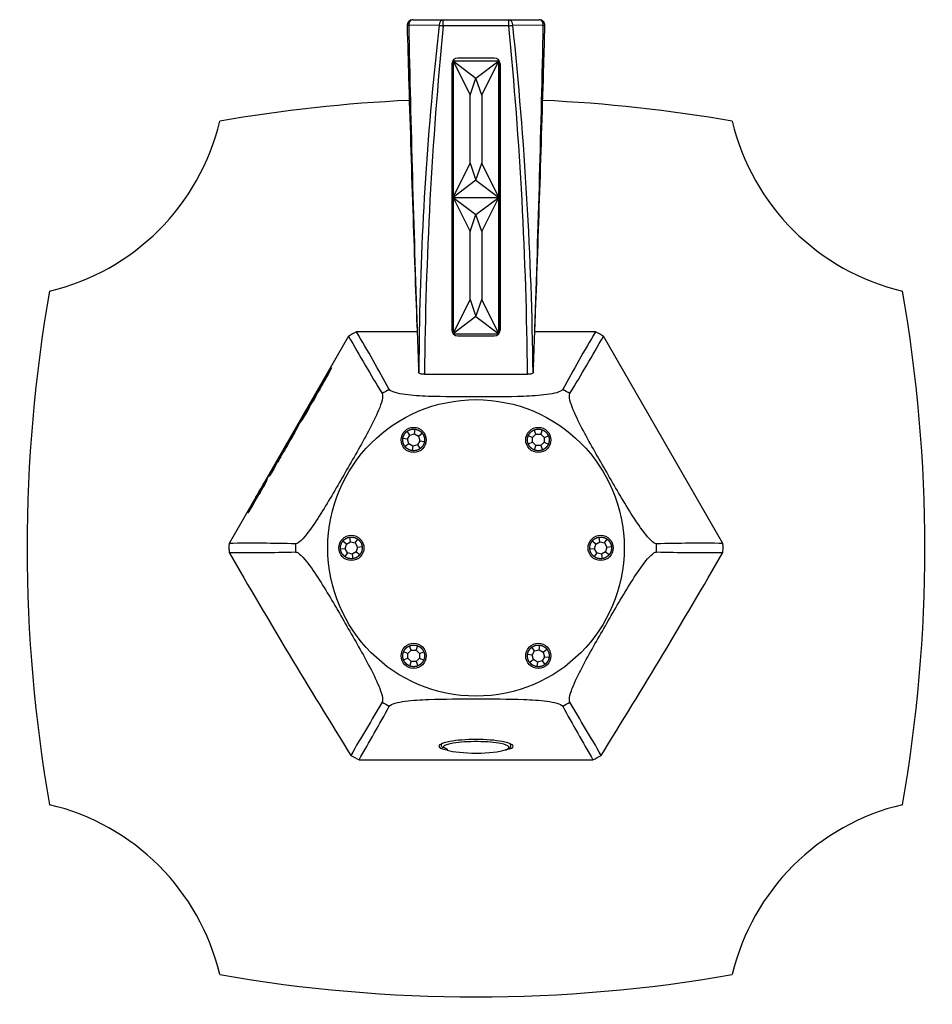
# Model space of a CAD drawing. Units: inches. Extents: x -226 to -31, y 44 to 246.
# Drawn here: x -226 to -146, y 160 to 246 of the extents above; entities that cross this region are included whole.
import ezdxf

# ---------------------------------------------------------------- set-up
doc = ezdxf.new("R2010")
doc.units = ezdxf.units.IN
for name, color, linetype in [('106183', 7, 'Continuous'), ('162006', 7, 'Continuous'), ('166009', 7, 'Continuous'), ('335001', 7, 'Continuous'), ('705002', 7, 'Continuous'), ('835001', 7, 'Continuous'), ('Default', 7, 'Continuous')]:
    doc.layers.add(name, color=color, linetype=linetype)

# ---------------------------------------------------------------- blocks, each defined once
blk = doc.blocks.new('SE4')
at = {"layer": '106183', "color": 7, "linetype": 'Continuous', "ltscale": 25.4}
for centre, radius, start, end in [((-185.658, 108.814), 130, 92.57079, 99.92578), ((-185.658, 108.814), 130, 80.07422, 87.42942), ((-227.525, 241.489), 20, 283.21234, 346.64209), ((-143.79, 241.489), 20, 193.35791, 256.78766), ((-94.908, 199.564), 130, 170.05372, 189.94628), ((-276.408, 199.564), 130, 350.05372, 9.94628), ((-227.525, 157.64), 20, 13.35791, 76.78766), ((-143.79, 157.64), 20, 103.21234, 166.64209), ((-185.658, 290.314), 130, 260.07422, 279.92578)]:
    blk.add_arc(centre, radius, start, end, dxfattribs=at)
at = {"layer": '162006', "color": 7, "linetype": 'Continuous', "ltscale": 25.4}
for p, q in [((-196.797, 218.071), (-207.254, 199.958)), ((-190.792, 218.464), (-196.115, 218.464)), ((-175.201, 218.464), (-180.523, 218.464)), ((-164.061, 199.958), (-174.518, 218.071)), ((-198.296, 215.323), (-198.283, 215.345)), ((-198.779, 214.492), (-198.775, 214.5)), ((-198.775, 214.5), (-198.709, 214.632)), ((-198.709, 214.632), (-198.564, 214.884)), ((-199.015, 214.013), (-199.02, 214.005)), ((-199.996, 212.403), (-199.871, 212.619)), ((-199.871, 212.619), (-199.713, 212.927)), ((-199.871, 212.619), (-199.856, 212.61)), ((-199.458, 213.332), (-199.756, 212.815)), ((-199.743, 212.842), (-199.445, 213.358)), ((-199.579, 213.16), (-199.743, 212.842)), ((-199.743, 212.842), (-199.741, 212.841)), ((-199.713, 212.927), (-199.579, 213.16)), ((-199.713, 212.927), (-199.702, 212.921)), ((-199.447, 213.223), (-199.478, 213.241)), ((-199.445, 213.358), (-199.458, 213.332)), ((-193.854, 213.056), (-193.858, 213.049)), ((-193.236, 213.408), (-193.244, 213.408)), ((-178.071, 213.408), (-178.079, 213.408)), ((-177.458, 213.049), (-177.462, 213.056)), ((-200.111, 212.142), (-199.888, 212.588)), ((-200.089, 212.13), (-200.111, 212.142)), ((-200.085, 212.134), (-200.082, 212.133)), ((-199.888, 212.588), (-200.008, 212.38)), ((-200.008, 212.38), (-199.996, 212.403)), ((-199.996, 212.403), (-199.994, 212.403)), ((-200.749, 211.07), (-200.732, 211.098)), ((-200.678, 211.093), (-200.673, 211.1)), ((-200.618, 211.305), (-200.591, 211.289)), ((-200.595, 211.271), (-200.598, 211.273)), ((-201.158, 210.354), (-201.162, 210.347)), ((-201.708, 209.524), (-201.55, 209.797)), ((-202.221, 208.635), (-202.064, 208.908)), ((-201.877, 209.022), (-201.904, 209.038)), ((-202.443, 208.091), (-202.419, 208.077)), ((-202.407, 208.109), (-202.403, 208.107)), ((-202.92, 207.22), (-202.917, 207.217)), ((-203.749, 205.993), (-203.748, 205.993)), ((-204.27, 205.004), (-204.27, 205.004)), ((-204.02, 205.514), (-203.976, 205.488)), ((-204.873, 203.986), (-204.849, 204.028)), ((-204.849, 204.028), (-204.838, 204.021)), ((-204.624, 204.285), (-204.623, 204.284)), ((-204.411, 204.757), (-204.412, 204.758)), ((-205.481, 202.899), (-205.465, 202.89)), ((-201.436, 199.924), (-201.44, 199.916)), ((-169.875, 199.916), (-169.879, 199.924)), ((-201.44, 199.212), (-201.436, 199.205)), ((-169.879, 199.205), (-169.875, 199.212)), ((-164.062, 199.17), (-164.058, 199.564)), ((-193.858, 186.079), (-193.854, 186.072)), ((-177.462, 186.072), (-177.458, 186.079)), ((-193.244, 185.72), (-193.236, 185.72)), ((-178.079, 185.72), (-178.071, 185.72)), ((-195.882, 181.036), (-175.433, 181.036))]:
    blk.add_line(p, q, dxfattribs=at)
for centre, radius in [((-185.658, 199.564), 12.959), ((-191.108, 209.004), 1.1), ((-180.208, 209.004), 1.1), ((-196.558, 199.564), 1.1), ((-174.758, 199.564), 1.1), ((-191.108, 190.125), 1.1), ((-180.208, 190.125), 1.1)]:
    blk.add_circle(centre, radius, dxfattribs=at)
for centre, radius, start, end in [((-185.658, 199.564), 21.6, 118.95502, 121.04498), ((-78.222, 284.304), 135.819, 209.18677, 211.63965), ((-312.762, 148.892), 135.819, 28.36035, 30.81323), ((-58.554, 148.892), 135.819, 149.18677, 151.63965), ((-293.093, 284.304), 135.819, 328.36035, 330.81323), ((-185.658, 199.564), 21.6, 58.95502, 61.04498), ((-205.013, 218.088), 7.268, 325.34034, 337.82693), ((-192.606, 211.505), 6.853, 146.1442, 157.72265), ((-187.331, 207.273), 13.534, 147.7648, 153.83292), ((-203.243, 214.493), 3.959, 320.76911, 340.59266), ((-215.561, 221.259), 17.97, 329.66625, 333.50331), ((-185.658, 199.564), 15.782, 118.69634, 121.30366), ((-185.658, 199.564), 15.782, 58.69634, 61.30366), ((-205.77, 214.259), 6.037, 321.75757, 338.86852), ((-225.451, 225.15), 28.484, 330.44411, 332.8271), ((-209.596, 215.679), 9.978, 327.74586, 332.66955), ((-199.934, 210.145), 1.142, 151.35619, 154.6766), ((-159.18, 186.767), 48.234, 151.84765, 153.5584), ((-159.701, 185.882), 48.226, 151.84777, 153.56852), ((-213.76, 212.221), 11.858, 329.4354, 333.61186), ((-141.695, 170.365), 71.555, 150.13797, 150.63731), ((-161.046, 181.439), 49.258, 150.10115, 150.74193), ((-225.739, 215.303), 23.815, 327.7269, 335.48744), ((-185.658, 199.564), 21.6, 178.95502, 180), ((-205.326, 64.153), 135.819, 88.36035, 90.81323), ((-185.658, 199.564), 15.782, 178.69634, 181.30366), ((-185.658, 199.564), 15.782, 358.69634, 1.30366), ((-165.989, 64.153), 135.819, 89.18677, 91.63965), ((-185.658, 199.564), 21.6, 0, 1.04498), ((-186.756, 199.579), 20.501, 180.04078, 181.14317), ((-205.352, 336.936), 137.779, 269.2093, 271.62708), ((341.02, 516.344), 633.406, 210.049253, 211.921177), ((-712.335, 516.344), 633.406, 328.078823, 329.950747), ((-165.963, 336.936), 137.779, 268.37292, 270.7907), ((6.268, 64.547), 234.131, 148.7315, 150.05161), ((-185.658, 199.564), 15.782, 238.69634, 241.30366), ((-185.658, 199.564), 15.782, 298.69634, 301.30366), ((-377.584, 64.547), 234.131, 29.94839, 31.2685), ((-400.558, 299.393), 236.433, 329.96065, 331.26351), ((29.242, 299.393), 236.433, 208.73649, 210.03935), ((-185.876, 200.142), 21.568, 240.1833, 242.35888), ((-185.439, 200.142), 21.568, 297.64112, 299.8167)]:
    blk.add_arc(centre, radius, start, end, dxfattribs=at)
for points, knots in [([(-199.406, 213.322), (-199.403, 213.32), (-199.384, 213.342), (-199.299, 213.485), (-199.256, 213.563), (-199.149, 213.761), (-199.093, 213.869), (-198.986, 214.076), (-198.937, 214.171), (-198.871, 214.309), (-198.844, 214.368), (-198.85, 214.371)], [0, 0, 0, 0, 0.0625, 0.0625, 0.125, 0.125, 0.25, 0.25, 0.375, 0.375, 0.4937333, 0.4937333, 0.4937333, 0.4937333]), ([(-199.02, 214.005), (-199.064, 213.918), (-199.117, 213.817), (-199.228, 213.608), (-199.292, 213.488), (-199.405, 213.293), (-199.445, 213.225), (-199.504, 213.132), (-199.523, 213.106), (-199.536, 213.094), (-199.538, 213.093), (-199.539, 213.093)], [0, 0, 0, 0, 0.25, 0.25, 0.5, 0.5, 0.625, 0.625, 0.75, 0.75, 0.793877, 0.793877, 0.793877, 0.793877]), ([(-193.858, 213.049), (-193.796, 212.946), (-193.811, 212.731), (-193.939, 212.211), (-194.046, 211.916), (-194.419, 211.015), (-194.734, 210.392), (-195.707, 208.557), (-196.405, 207.357), (-197.793, 204.952), (-198.488, 203.741), (-199.588, 201.986), (-199.967, 201.409), (-200.558, 200.642), (-200.759, 200.404), (-201.137, 200.043), (-201.317, 199.921), (-201.436, 199.924)], [0, 0, 0, 0, 0.0625, 0.0625, 0.125, 0.125, 0.25, 0.25, 0.5, 0.5, 0.75, 0.75, 0.875, 0.875, 0.9375, 0.9375, 1, 1, 1, 1]), ([(-199.756, 212.815), (-199.82, 212.689), (-199.882, 212.564), (-199.945, 212.436), (-199.977, 212.371), (-200.011, 212.303), (-200.04, 212.243), (-200.049, 212.223), (-200.058, 212.204), (-200.066, 212.187), (-200.074, 212.169), (-200.08, 212.154), (-200.084, 212.144), (-200.085, 212.139), (-200.086, 212.135), (-200.085, 212.134), (-200.085, 212.134), (-200.083, 212.135), (-200.08, 212.139), (-200.078, 212.142), (-200.075, 212.146), (-200.071, 212.152), (-200.067, 212.158), (-200.062, 212.165), (-200.057, 212.174), (-200.055, 212.177), (-200.053, 212.18), (-200.051, 212.183)], [0, 0, 0, 0, 0.476839, 0.476839, 0.476839, 0.714723, 0.714723, 0.714723, 0.79513, 0.79513, 0.79513, 0.877202, 0.877202, 0.877202, 0.918918, 0.918918, 0.918918, 0.949876, 0.949876, 0.949876, 0.97116, 0.97116, 0.97116, 0.99265, 0.99265, 0.99265, 1, 1, 1, 1]), ([(-178.079, 213.408), (-178.138, 213.303), (-178.332, 213.209), (-178.846, 213.06), (-179.155, 213.005), (-180.122, 212.877), (-180.819, 212.838), (-182.894, 212.763), (-184.283, 212.768), (-187.06, 212.768), (-188.456, 212.764), (-190.525, 212.839), (-191.215, 212.879), (-192.175, 213.007), (-192.481, 213.063), (-192.983, 213.209), (-193.178, 213.304), (-193.236, 213.408)], [0, 0, 0, 0, 0.0625, 0.0625, 0.125, 0.125, 0.25, 0.25, 0.5, 0.5, 0.75, 0.75, 0.875, 0.875, 0.9375, 0.9375, 1, 1, 1, 1]), ([(-169.879, 199.924), (-169.999, 199.921), (-170.179, 200.042), (-170.565, 200.413), (-170.766, 200.653), (-171.361, 201.426), (-171.743, 202.011), (-172.845, 203.77), (-173.536, 204.976), (-174.925, 207.381), (-175.626, 208.587), (-176.595, 210.417), (-176.906, 211.034), (-177.274, 211.93), (-177.38, 212.223), (-177.504, 212.731), (-177.519, 212.947), (-177.458, 213.049)], [0, 0, 0, 0, 0.0625, 0.0625, 0.125, 0.125, 0.25, 0.25, 0.5, 0.5, 0.75, 0.75, 0.875, 0.875, 0.9375, 0.9375, 1, 1, 1, 1]), ([(-200.722, 211.122), (-200.722, 211.123), (-200.722, 211.124), (-200.721, 211.125), (-200.719, 211.131), (-200.714, 211.144), (-200.705, 211.162), (-200.696, 211.18), (-200.684, 211.204), (-200.669, 211.232), (-200.649, 211.269), (-200.625, 211.313), (-200.599, 211.359), (-200.573, 211.405), (-200.545, 211.455), (-200.516, 211.505), (-200.474, 211.579), (-200.429, 211.656), (-200.387, 211.727), (-200.37, 211.756), (-200.353, 211.784), (-200.338, 211.809), (-200.323, 211.835), (-200.308, 211.857), (-200.297, 211.875), (-200.287, 211.891), (-200.279, 211.903), (-200.274, 211.909)], [0.5616226, 0.5616226, 0.5616226, 0.5616226, 0.5659926, 0.5659926, 0.5659926, 0.5995665, 0.5995665, 0.5995665, 0.6332353, 0.6332353, 0.6332353, 0.6788646, 0.6788646, 0.6788646, 0.7246338, 0.7246338, 0.7246338, 0.7932096, 0.7932096, 0.7932096, 0.8208345, 0.8208345, 0.8208345, 0.8487344, 0.8487344, 0.8487344, 0.8748945, 0.8748945, 0.8748945, 0.8748945]), ([(-200.268, 211.914), (-200.268, 211.914), (-200.268, 211.914), (-200.268, 211.913), (-200.268, 211.912), (-200.27, 211.907), (-200.273, 211.899), (-200.277, 211.891), (-200.283, 211.88), (-200.29, 211.866), (-200.299, 211.849), (-200.311, 211.827), (-200.323, 211.806), (-200.339, 211.777), (-200.357, 211.744), (-200.375, 211.712), (-200.385, 211.695), (-200.394, 211.679), (-200.404, 211.662)], [0.8919397, 0.8919397, 0.8919397, 0.8919397, 0.8969936, 0.8969936, 0.8969936, 0.9147088, 0.9147088, 0.9147088, 0.9325928, 0.9325928, 0.9325928, 0.9548992, 0.9548992, 0.9548992, 0.9848566, 0.9848566, 0.9848566, 1, 1, 1, 1]), ([(-201.904, 209.038), (-201.852, 209.146), (-201.773, 209.3), (-201.575, 209.666), (-201.451, 209.889), (-201.253, 210.227), (-201.195, 210.321), (-201.161, 210.366), (-201.161, 210.361), (-201.139, 210.389), (-201.117, 210.423), (-201.038, 210.55), (-200.962, 210.681), (-200.838, 210.902), (-200.788, 210.996), (-200.749, 211.07)], [0, 0, 0, 0, 0.25, 0.25, 0.5, 0.5, 0.625, 0.625, 0.6875, 0.6875, 0.75, 0.75, 0.875, 0.875, 1, 1, 1, 1]), ([(-200.972, 210.616), (-200.971, 210.615), (-200.971, 210.615), (-200.971, 210.616), (-200.968, 210.617), (-200.963, 210.622), (-200.954, 210.634), (-200.947, 210.643), (-200.938, 210.657), (-200.926, 210.675), (-200.912, 210.696), (-200.895, 210.723), (-200.878, 210.752), (-200.86, 210.782), (-200.84, 210.814), (-200.82, 210.848), (-200.797, 210.887), (-200.773, 210.928), (-200.75, 210.968), (-200.731, 211.002), (-200.712, 211.035), (-200.695, 211.066), (-200.678, 211.097), (-200.663, 211.126), (-200.65, 211.15), (-200.635, 211.18), (-200.623, 211.205), (-200.614, 211.224), (-200.605, 211.243), (-200.6, 211.256), (-200.598, 211.264), (-200.597, 211.269), (-200.597, 211.272), (-200.598, 211.273)], [0.0272868, 0.0272868, 0.0272868, 0.0272868, 0.03209, 0.03209, 0.03209, 0.0616832, 0.0616832, 0.0616832, 0.0860757, 0.0860757, 0.0860757, 0.1161788, 0.1161788, 0.1161788, 0.1475457, 0.1475457, 0.1475457, 0.1839794, 0.1839794, 0.1839794, 0.2142526, 0.2142526, 0.2142526, 0.2447779, 0.2447779, 0.2447779, 0.2824007, 0.2824007, 0.2824007, 0.3208474, 0.3208474, 0.3208474, 0.3463905, 0.3463905, 0.3463905, 0.3463905]), ([(-200.481, 211.48), (-200.48, 211.479), (-200.48, 211.475), (-200.483, 211.465), (-200.487, 211.454), (-200.496, 211.436), (-200.507, 211.412), (-200.522, 211.381), (-200.543, 211.341), (-200.566, 211.298), (-200.59, 211.253), (-200.617, 211.203), (-200.646, 211.149), (-200.657, 211.131), (-200.667, 211.112), (-200.678, 211.093)], [0.7234532, 0.7234532, 0.7234532, 0.7234532, 0.7715505, 0.7715505, 0.7715505, 0.8274042, 0.8274042, 0.8274042, 0.8986193, 0.8986193, 0.8986193, 0.9739421, 0.9739421, 0.9739421, 1, 1, 1, 1]), ([(-200.379, 211.727), (-200.381, 211.725), (-200.385, 211.72), (-200.391, 211.711), (-200.397, 211.702), (-200.405, 211.69), (-200.415, 211.674), (-200.422, 211.663), (-200.43, 211.649), (-200.439, 211.634), (-200.451, 211.614), (-200.463, 211.593), (-200.476, 211.571), (-200.497, 211.536), (-200.518, 211.498), (-200.538, 211.464), (-200.55, 211.443), (-200.561, 211.422), (-200.571, 211.404), (-200.581, 211.386), (-200.589, 211.37), (-200.596, 211.356), (-200.604, 211.342), (-200.609, 211.331), (-200.613, 211.323), (-200.618, 211.312), (-200.619, 211.306), (-200.619, 211.305), (-200.617, 211.303), (-200.611, 211.309), (-200.6, 211.325), (-200.578, 211.355), (-200.55, 211.396), (-200.525, 211.43), (-200.505, 211.457), (-200.49, 211.478), (-200.484, 211.48)], [0.117493, 0.117493, 0.117493, 0.117493, 0.1468835, 0.1468835, 0.1468835, 0.1763763, 0.1763763, 0.1763763, 0.1981878, 0.1981878, 0.1981878, 0.2272931, 0.2272931, 0.2272931, 0.2758155, 0.2758155, 0.2758155, 0.3049626, 0.3049626, 0.3049626, 0.334125, 0.334125, 0.334125, 0.364514, 0.364514, 0.364514, 0.406523, 0.406523, 0.406523, 0.4763225, 0.4763225, 0.4763225, 0.6034322, 0.6034322, 0.6034322, 0.7057799, 0.7057799, 0.7057799, 0.7057799]), ([(-200.404, 211.662), (-200.39, 211.691), (-200.379, 211.714), (-200.377, 211.723), (-200.376, 211.726), (-200.376, 211.728), (-200.377, 211.728)], [0, 0, 0, 0, 0.0805222, 0.0805222, 0.0805222, 0.1051037, 0.1051037, 0.1051037, 0.1051037]), ([(-201.162, 210.347), (-201.21, 210.231), (-201.347, 209.962), (-201.621, 209.456), (-201.742, 209.239), (-201.91, 208.966), (-201.942, 208.925), (-201.947, 208.93)], [0, 0, 0, 0, 0.5, 0.5, 0.75, 0.75, 0.9156223, 0.9156223, 0.9156223, 0.9156223]), ([(-201.827, 209.127), (-201.823, 209.125), (-201.812, 209.135), (-201.733, 209.263), (-201.685, 209.349), (-201.566, 209.564), (-201.506, 209.68), (-201.355, 209.977), (-201.274, 210.144), (-201.278, 210.164), (-201.278, 210.164), (-201.279, 210.164)], [0, 0, 0, 0, 0.0625, 0.0625, 0.125, 0.125, 0.25, 0.25, 0.5, 0.5, 0.5089918, 0.5089918, 0.5089918, 0.5089918]), ([(-201.55, 209.797), (-201.768, 209.394), (-201.98, 208.986), (-202.236, 208.474), (-202.287, 208.37), (-202.357, 208.225), (-202.38, 208.177), (-202.403, 208.124), (-202.41, 208.108), (-202.403, 208.11), (-202.38, 208.144), (-202.3, 208.282), (-202.255, 208.367), (-202.172, 208.522), (-202.135, 208.592), (-202.029, 208.795), (-201.964, 208.92), (-201.904, 209.038)], [0, 0, 0, 0, 0.5, 0.5, 0.625, 0.625, 0.6875, 0.6875, 0.71875, 0.71875, 0.75, 0.75, 0.8125, 0.8125, 0.875, 0.875, 1, 1, 1, 1]), ([(-202.064, 208.908), (-202.289, 208.491), (-202.508, 208.068), (-202.772, 207.539), (-202.826, 207.431), (-202.894, 207.287), (-202.919, 207.235), (-202.922, 207.215), (-202.91, 207.228), (-202.856, 207.32), (-202.828, 207.369), (-202.706, 207.591), (-202.632, 207.733), (-202.492, 208.003), (-202.428, 208.128), (-202.368, 208.245)], [0, 0, 0, 0, 0.5, 0.5, 0.625, 0.625, 0.6875, 0.6875, 0.71875, 0.71875, 0.75, 0.75, 0.875, 0.875, 1, 1, 1, 1]), ([(-201.935, 208.97), (-201.984, 208.874), (-202.037, 208.773), (-202.151, 208.555), (-202.212, 208.438), (-202.327, 208.232), (-202.37, 208.156), (-202.452, 208.018), (-202.485, 207.968), (-202.494, 207.961), (-202.495, 207.961), (-202.496, 207.961)], [0, 0, 0, 0, 0.25, 0.25, 0.5, 0.5, 0.625, 0.625, 0.75, 0.75, 0.7694705, 0.7694705, 0.7694705, 0.7694705]), ([(-202.443, 208.091), (-202.494, 207.992), (-202.548, 207.888), (-202.666, 207.663), (-202.729, 207.542), (-202.849, 207.326), (-202.895, 207.247), (-202.978, 207.109), (-203.005, 207.071), (-203.009, 207.072), (-203.009, 207.072), (-203.009, 207.072)], [0, 0, 0, 0, 0.25, 0.25, 0.5, 0.5, 0.625, 0.625, 0.75, 0.75, 0.7529765, 0.7529765, 0.7529765, 0.7529765]), ([(-203.733, 205.841), (-203.727, 205.871), (-203.676, 205.976), (-203.551, 206.219), (-203.468, 206.375), (-203.32, 206.644), (-203.267, 206.74), (-203.151, 206.943), (-203.075, 207.074), (-203.039, 207.128), (-203.036, 207.132), (-203.034, 207.134)], [0.3828633, 0.3828633, 0.3828633, 0.3828633, 0.5, 0.5, 0.625, 0.625, 0.6875, 0.6875, 0.75, 0.75, 0.7599161, 0.7599161, 0.7599161, 0.7599161]), ([(-202.947, 207.223), (-203.02, 207.08), (-203.101, 206.927), (-203.284, 206.586), (-203.389, 206.393), (-203.565, 206.087), (-203.631, 205.976), (-203.713, 205.848), (-203.729, 205.831), (-203.732, 205.833)], [0, 0, 0, 0, 0.125, 0.125, 0.25, 0.25, 0.3125, 0.3125, 0.3657507, 0.3657507, 0.3657507, 0.3657507]), ([(-203.601, 206.06), (-203.598, 206.061), (-203.592, 206.067), (-203.57, 206.095), (-203.555, 206.116), (-203.51, 206.189), (-203.483, 206.236), (-203.406, 206.37), (-203.359, 206.456), (-203.14, 206.855), (-202.999, 207.126), (-202.885, 207.348)], [0.186815, 0.186815, 0.186815, 0.186815, 0.25, 0.25, 0.3125, 0.3125, 0.375, 0.375, 0.5, 0.5, 1, 1, 1, 1]), ([(-203.032, 207.135), (-203.032, 207.129), (-203.057, 207.079), (-203.13, 206.942), (-203.179, 206.853), (-203.335, 206.57), (-203.443, 206.376), (-203.559, 206.171)], [0.7671459, 0.7671459, 0.7671459, 0.7671459, 0.8125, 0.8125, 0.875, 0.875, 1, 1, 1, 1]), ([(-203.865, 205.755), (-203.865, 205.755), (-203.865, 205.753), (-203.867, 205.743), (-203.875, 205.725), (-203.905, 205.664), (-203.928, 205.622), (-203.982, 205.52), (-204.014, 205.461), (-204.114, 205.28), (-204.19, 205.145), (-204.27, 205.004)], [0.3329748, 0.3329748, 0.3329748, 0.3329748, 0.375, 0.375, 0.5, 0.5, 0.625, 0.625, 0.75, 0.75, 1, 1, 1, 1]), ([(-204.02, 205.514), (-203.987, 205.569), (-203.957, 205.619), (-203.907, 205.699), (-203.889, 205.726), (-203.879, 205.741)], [0, 0, 0, 0, 0.125, 0.125, 0.2433891, 0.2433891, 0.2433891, 0.2433891]), ([(-205.551, 202.794), (-205.541, 202.817), (-205.526, 202.849), (-205.451, 203), (-205.36, 203.169), (-205.154, 203.543), (-205.034, 203.758), (-204.764, 204.232), (-204.621, 204.483), (-204.333, 204.981), (-204.187, 205.232), (-204.057, 205.451)], [0.4562862, 0.4562862, 0.4562862, 0.4562862, 0.5, 0.5, 0.625, 0.625, 0.75, 0.75, 0.875, 0.875, 1, 1, 1, 1]), ([(-205.506, 202.743), (-205.49, 202.762), (-205.438, 202.847), (-205.344, 203.006), (-205.295, 203.092), (-205.157, 203.336), (-205.074, 203.49), (-204.899, 203.832), (-204.818, 204), (-204.653, 204.336), (-204.565, 204.51), (-204.374, 204.876), (-204.263, 205.083), (-204.108, 205.361)], [0, 0, 0, 0, 0.0625, 0.0625, 0.125, 0.125, 0.25, 0.25, 0.5, 0.5, 0.75, 0.75, 1, 1, 1, 1]), ([(-204.108, 205.361), (-204.208, 205.195), (-204.358, 204.936), (-204.624, 204.474), (-204.758, 204.241), (-205.127, 203.59), (-205.349, 203.191), (-205.471, 202.941), (-205.487, 202.903), (-205.483, 202.898)], [0, 0, 0, 0, 0.125, 0.125, 0.25, 0.25, 0.5, 0.5, 0.5797492, 0.5797492, 0.5797492, 0.5797492]), ([(-203.947, 205.522), (-203.946, 205.522), (-203.946, 205.521), (-203.946, 205.521), (-203.944, 205.514), (-203.952, 205.489), (-203.972, 205.446), (-203.991, 205.404), (-204.021, 205.343), (-204.058, 205.271), (-204.107, 205.175), (-204.169, 205.059), (-204.237, 204.934), (-204.281, 204.853), (-204.33, 204.765), (-204.38, 204.676), (-204.431, 204.587), (-204.485, 204.494), (-204.537, 204.406), (-204.571, 204.348), (-204.605, 204.291), (-204.636, 204.241), (-204.657, 204.207), (-204.677, 204.176), (-204.694, 204.15), (-204.707, 204.13), (-204.718, 204.113), (-204.726, 204.101), (-204.735, 204.09), (-204.74, 204.084), (-204.743, 204.082), (-204.744, 204.082), (-204.744, 204.082), (-204.744, 204.082)], [0.2370081, 0.2370081, 0.2370081, 0.2370081, 0.2470964, 0.2470964, 0.2470964, 0.3416478, 0.3416478, 0.3416478, 0.4324867, 0.4324867, 0.4324867, 0.5546012, 0.5546012, 0.5546012, 0.6336257, 0.6336257, 0.6336257, 0.7131908, 0.7131908, 0.7131908, 0.7657359, 0.7657359, 0.7657359, 0.8001281, 0.8001281, 0.8001281, 0.8269264, 0.8269264, 0.8269264, 0.8537834, 0.8537834, 0.8537834, 0.8605328, 0.8605328, 0.8605328, 0.8605328]), ([(-204.569, 204.362), (-204.557, 204.381), (-204.543, 204.402), (-204.528, 204.426), (-204.514, 204.451), (-204.498, 204.477), (-204.482, 204.504), (-204.448, 204.562), (-204.414, 204.623), (-204.381, 204.681), (-204.346, 204.742), (-204.312, 204.803), (-204.281, 204.859), (-204.246, 204.924), (-204.215, 204.983), (-204.19, 205.031), (-204.157, 205.097), (-204.133, 205.147), (-204.114, 205.188), (-204.095, 205.231), (-204.083, 205.262), (-204.079, 205.278), (-204.076, 205.292), (-204.077, 205.297), (-204.089, 205.286), (-204.094, 205.28), (-204.101, 205.271), (-204.112, 205.255), (-204.123, 205.239), (-204.138, 205.216), (-204.157, 205.186), (-204.173, 205.16), (-204.192, 205.129), (-204.211, 205.097), (-204.244, 205.043), (-204.279, 204.984), (-204.314, 204.923), (-204.346, 204.868), (-204.379, 204.812), (-204.411, 204.757)], [0, 0, 0, 0, 0.035117, 0.035117, 0.035117, 0.07034, 0.07034, 0.07034, 0.146095, 0.146095, 0.146095, 0.226483, 0.226483, 0.226483, 0.318923, 0.318923, 0.318923, 0.442084, 0.442084, 0.442084, 0.573694, 0.573694, 0.573694, 0.69264, 0.69264, 0.69264, 0.746845, 0.746845, 0.746845, 0.802097, 0.802097, 0.802097, 0.848846, 0.848846, 0.848846, 0.928278, 0.928278, 0.928278, 1, 1, 1, 1]), ([(-204.412, 204.758), (-204.373, 204.826), (-204.334, 204.894), (-204.259, 205.026), (-204.222, 205.092), (-204.122, 205.273), (-204.068, 205.374), (-203.997, 205.512), (-203.983, 205.546), (-203.984, 205.551), (-203.984, 205.552), (-203.985, 205.552)], [0, 0, 0, 0, 0.125, 0.125, 0.25, 0.25, 0.5, 0.5, 0.75, 0.75, 0.7645007, 0.7645007, 0.7645007, 0.7645007]), ([(-204.27, 205.004), (-204.23, 205.073), (-204.189, 205.142), (-204.15, 205.207), (-204.119, 205.26), (-204.089, 205.311), (-204.062, 205.355), (-204.039, 205.392), (-204.019, 205.425), (-204.002, 205.45), (-203.985, 205.476), (-203.973, 205.494), (-203.964, 205.506)], [0, 0, 0, 0, 0.0607961, 0.0607961, 0.0607961, 0.1099392, 0.1099392, 0.1099392, 0.1510018, 0.1510018, 0.1510018, 0.1920437, 0.1920437, 0.1920437, 0.1920437]), ([(-203.988, 205.549), (-203.992, 205.545), (-203.997, 205.538), (-204.02, 205.504), (-204.043, 205.468), (-204.07, 205.423)], [0.8042817, 0.8042817, 0.8042817, 0.8042817, 0.875, 0.875, 1, 1, 1, 1]), ([(-204.831, 204.041), (-204.826, 204.037), (-204.836, 204.007), (-204.896, 203.881), (-204.933, 203.807), (-205.04, 203.607), (-205.112, 203.479), (-205.256, 203.229), (-205.332, 203.1), (-205.454, 202.902), (-205.501, 202.831), (-205.546, 202.771), (-205.556, 202.76), (-205.559, 202.761)], [0.0426835, 0.0426835, 0.0426835, 0.0426835, 0.125, 0.125, 0.1875, 0.1875, 0.25, 0.25, 0.3125, 0.3125, 0.375, 0.375, 0.4154285, 0.4154285, 0.4154285, 0.4154285]), ([(-205.482, 202.898), (-205.478, 202.898), (-205.47, 202.906), (-205.435, 202.952), (-205.406, 202.992), (-205.309, 203.144), (-205.236, 203.267), (-205.037, 203.615), (-204.93, 203.817), (-204.859, 203.971), (-204.851, 203.996), (-204.855, 204)], [0.5863604, 0.5863604, 0.5863604, 0.5863604, 0.625, 0.625, 0.6875, 0.6875, 0.75, 0.75, 0.875, 0.875, 0.9550906, 0.9550906, 0.9550906, 0.9550906]), ([(-204.743, 204.092), (-204.739, 204.101), (-204.732, 204.116), (-204.722, 204.136), (-204.714, 204.153), (-204.702, 204.175), (-204.689, 204.2), (-204.677, 204.221), (-204.664, 204.246), (-204.65, 204.27), (-204.638, 204.291), (-204.625, 204.314), (-204.613, 204.334), (-204.603, 204.35), (-204.594, 204.366), (-204.586, 204.38), (-204.578, 204.391), (-204.572, 204.402), (-204.566, 204.411)], [0.8806055, 0.8806055, 0.8806055, 0.8806055, 0.9089526, 0.9089526, 0.9089526, 0.9338428, 0.9338428, 0.9338428, 0.9555157, 0.9555157, 0.9555157, 0.9741054, 0.9741054, 0.9741054, 0.9882067, 0.9882067, 0.9882067, 1, 1, 1, 1]), ([(-204.566, 204.411), (-204.578, 204.391), (-204.588, 204.371), (-204.605, 204.34), (-204.61, 204.328), (-204.622, 204.304), (-204.624, 204.295), (-204.625, 204.291)], [0, 0, 0, 0, 0.125, 0.125, 0.25, 0.25, 0.4513157, 0.4513157, 0.4513157, 0.4513157]), ([(-204.624, 204.285), (-204.623, 204.285), (-204.62, 204.287), (-204.605, 204.306), (-204.589, 204.331), (-204.569, 204.362)], [0.5928796, 0.5928796, 0.5928796, 0.5928796, 0.75, 0.75, 1, 1, 1, 1]), ([(-205.521, 202.747), (-205.509, 202.767), (-205.496, 202.788), (-205.485, 202.807), (-205.478, 202.818), (-205.472, 202.829), (-205.466, 202.838), (-205.461, 202.846), (-205.456, 202.854), (-205.452, 202.859), (-205.447, 202.866), (-205.444, 202.87), (-205.442, 202.871)], [0, 0, 0, 0, 0.1472113, 0.1472113, 0.1472113, 0.2350854, 0.2350854, 0.2350854, 0.3232851, 0.3232851, 0.3232851, 0.4330696, 0.4330696, 0.4330696, 0.4330696]), ([(-205.439, 202.873), (-205.439, 202.873), (-205.439, 202.871), (-205.44, 202.867), (-205.441, 202.864), (-205.443, 202.86), (-205.446, 202.853), (-205.449, 202.847), (-205.453, 202.838), (-205.459, 202.828), (-205.463, 202.819), (-205.469, 202.809), (-205.475, 202.798), (-205.484, 202.781), (-205.495, 202.762), (-205.506, 202.743)], [0.5058524, 0.5058524, 0.5058524, 0.5058524, 0.6121344, 0.6121344, 0.6121344, 0.7011135, 0.7011135, 0.7011135, 0.7914934, 0.7914934, 0.7914934, 0.8689111, 0.8689111, 0.8689111, 1, 1, 1, 1]), ([(-201.436, 199.205), (-201.316, 199.207), (-201.137, 199.087), (-200.751, 198.716), (-200.549, 198.476), (-199.955, 197.702), (-199.572, 197.118), (-198.47, 195.358), (-197.779, 194.153), (-196.391, 191.748), (-195.69, 190.542), (-194.72, 188.711), (-194.41, 188.095), (-194.041, 187.199), (-193.936, 186.906), (-193.812, 186.398), (-193.797, 186.182), (-193.858, 186.079)], [0, 0, 0, 0, 0.0625, 0.0625, 0.125, 0.125, 0.25, 0.25, 0.5, 0.5, 0.75, 0.75, 0.875, 0.875, 0.9375, 0.9375, 1, 1, 1, 1]), ([(-177.458, 186.079), (-177.519, 186.182), (-177.504, 186.398), (-177.376, 186.918), (-177.269, 187.213), (-176.897, 188.114), (-176.582, 188.737), (-175.609, 190.571), (-174.911, 191.772), (-173.522, 194.177), (-172.828, 195.388), (-171.727, 197.142), (-171.349, 197.72), (-170.757, 198.487), (-170.556, 198.725), (-170.178, 199.086), (-169.998, 199.207), (-169.879, 199.205)], [0, 0, 0, 0, 0.0625, 0.0625, 0.125, 0.125, 0.25, 0.25, 0.5, 0.5, 0.75, 0.75, 0.875, 0.875, 0.9375, 0.9375, 1, 1, 1, 1]), ([(-193.236, 185.72), (-193.178, 185.825), (-192.983, 185.92), (-192.469, 186.069), (-192.161, 186.124), (-191.194, 186.252), (-190.496, 186.291), (-188.421, 186.365), (-187.032, 186.361), (-184.255, 186.361), (-182.86, 186.365), (-180.79, 186.289), (-180.101, 186.25), (-179.141, 186.122), (-178.834, 186.066), (-178.332, 185.92), (-178.137, 185.825), (-178.079, 185.72)], [0, 0, 0, 0, 0.0625, 0.0625, 0.125, 0.125, 0.25, 0.25, 0.5, 0.5, 0.75, 0.75, 0.875, 0.875, 0.9375, 0.9375, 1, 1, 1, 1]), ([(-182.408, 182.228), (-182.408, 182.372), (-182.76, 182.524), (-183.96, 182.749), (-184.808, 182.819), (-186.504, 182.819), (-187.348, 182.751), (-188.562, 182.523), (-188.908, 182.37), (-188.908, 182.108), (-188.657, 181.996), (-188.218, 181.911)], [0, 0, 0, 0, 0.125, 0.125, 0.25, 0.25, 0.375, 0.375, 0.5, 0.5, 0.6056459, 0.6056459, 0.6056459, 0.6056459])]:
    blk.add_open_spline(points, degree=3, knots=knots, dxfattribs=at)
for points in [[(-199.535, 213.116), (-199.529, 213.132), (-199.52, 213.153), (-199.509, 213.177)], [(-193.244, 213.408), (-193.45, 213.296), (-193.653, 213.178), (-193.854, 213.056)], [(-177.462, 213.056), (-177.662, 213.178), (-177.866, 213.296), (-178.071, 213.408)], [(-201.944, 208.948), (-201.942, 208.954), (-201.939, 208.961), (-201.935, 208.97)], [(-202.496, 207.971), (-202.49, 207.992), (-202.466, 208.042), (-202.443, 208.091)], [(-203.008, 207.083), (-203.002, 207.107), (-202.974, 207.165), (-202.947, 207.223)], [(-203.559, 206.171), (-203.58, 206.129), (-203.595, 206.094), (-203.601, 206.075)], [(-204.858, 203.999), (-204.862, 203.998), (-204.867, 203.993), (-204.873, 203.986)], [(-201.44, 199.916), (-201.445, 199.682), (-201.445, 199.447), (-201.44, 199.212)], [(-169.875, 199.212), (-169.87, 199.447), (-169.87, 199.682), (-169.875, 199.916)], [(-193.854, 186.072), (-193.653, 185.951), (-193.45, 185.833), (-193.244, 185.72)], [(-178.071, 185.72), (-177.866, 185.833), (-177.662, 185.951), (-177.462, 186.072)], [(-182.984, 181.934), (-182.616, 182.015), (-182.408, 182.118), (-182.408, 182.228)]]:
    blk.add_open_spline(points, degree=3, dxfattribs=at)
at = {"layer": '166009', "color": 7, "linetype": 'Continuous', "ltscale": 25.4}
for p, q in [((-191.186, 245.739), (-188.522, 245.739)), ((-188.522, 245.739), (-182.793, 245.739)), ((-188.522, 245.199), (-188.522, 245.739)), ((-182.793, 245.739), (-180.129, 245.739)), ((-182.793, 245.199), (-182.793, 245.739)), ((-191.542, 245.229), (-191.686, 245.225)), ((-188.878, 245.26), (-191.542, 245.229)), ((-182.793, 245.199), (-188.522, 245.199)), ((-179.773, 245.229), (-182.437, 245.26)), ((-179.63, 245.225), (-179.773, 245.229)), ((-187.758, 241.889), (-187.758, 218.589)), ((-184.058, 242.389), (-187.258, 242.389)), ((-183.558, 241.889), (-183.558, 218.589)), ((-183.558, 218.589), (-183.558, 241.889)), ((-187.258, 218.089), (-184.058, 218.089)), ((-190.159, 214.739), (-181.156, 214.739))]:
    blk.add_line(p, q, dxfattribs=at)
for centre, radius, start, end in [((-191.186, 245.239), 0.5, 90, 180), ((-180.129, 245.239), 0.5, 358.33802, 90), ((-191.186, 245.239), 0.5, 180, 181.66198), ((1680.698, 284.146), 1872.644, 181.190794, 182.00151), ((81.45, 214.24), 272.102, 173.45399, 179.10979), ((150.182, 211.722), 340.354, 174.35532, 179.49206), ((-521.497, 211.722), 340.354, 0.50794, 5.64468), ((-512.699, 210.743), 332.061, 0.71243, 5.96657), ((-2052.014, 284.146), 1872.645, 357.998239, 358.809206), ((-187.258, 241.889), 0.5, 90, 180), ((-184.058, 241.889), 0.5, 0, 90), ((-184.058, 241.889), 0.5, 0, 90), ((1680.698, 284.146), 1872.644, 182.00151, 182.099601), ((1681.104, 284.157), 1873.051, 182.002134, 182.099287), ((-2052.014, 284.146), 1872.645, 357.9004, 357.998239), ((81.45, 214.24), 272.102, 179.10979, 179.86701), ((-187.258, 218.589), 0.5, 180, 270), ((-184.058, 218.589), 0.5, 270, 360), ((-184.058, 218.589), 0.5, 270, 360), ((-194.321, 214.996), 3.671, 358.06883, 8.50144), ((-176.995, 214.996), 3.671, 171.49857, 181.93118)]:
    blk.add_arc(centre, radius, start, end, dxfattribs=at)
for centre, major_axis, ratio, start_param, end_param in [((-191.186, 245.239), (0, -0.5), 0.712951, 3.141593, 4.733072), ((-188.522, 245.239), (0, -0.5), 0.712593, 3.141593, 4.670864), ((-182.793, 245.239), (0, -0.5), 0.712593, 1.612322, 3.141593), ((-180.129, 245.239), (0, -0.5), 0.712951, 1.550113, 3.141593), ((-188.522, 245.239), (-0.495, 0.068), 0.08005, 0.779929, 1.581853), ((-182.793, 245.239), (-0.495, -0.068), 0.08005, 1.55974, 2.361663)]:
    blk.add_ellipse(centre, major_axis=major_axis, ratio=ratio, start_param=start_param, end_param=end_param, dxfattribs=at)
for points, knots in [([(-191.684, 245.225), (-191.636, 243.557), (-191.49, 238.515), (-191.209, 229.618), (-190.947, 222.111), (-190.818, 218.828), (-190.815, 218.743)], [0, 0, 0, 0, 0.171802, 0.608121, 0.991231, 1, 1, 1, 1]), ([(-180.501, 218.763), (-180.48, 219.304), (-180.333, 223.067), (-180.063, 230.936), (-179.798, 239.426), (-179.667, 243.979), (-179.631, 245.225)], [0, 0, 0, 0, 0.055755, 0.451452, 0.871571, 1, 1, 1, 1]), ([(-190.159, 214.739), (-190.294, 214.739), (-190.425, 214.755), (-190.603, 214.805), (-190.652, 214.838), (-190.651, 214.872)], [0, 0, 0, 0, 0.5, 0.5, 1, 1, 1, 1]), ([(-180.664, 214.872), (-180.663, 214.838), (-180.711, 214.805), (-180.891, 214.755), (-181.021, 214.739), (-181.156, 214.739)], [0, 0, 0, 0, 0.5, 0.5, 1, 1, 1, 1])]:
    blk.add_open_spline(points, degree=3, knots=knots, dxfattribs=at)
at = {"layer": '335001', "color": 7, "linetype": 'Continuous', "ltscale": 25.4}
for p, q in [((-187.658, 242.129), (-187.658, 230.209)), ((-187.658, 230.209), (-187.658, 242.129)), ((-187.658, 242.129), (-183.658, 242.129)), ((-187.658, 242.129), (-186.158, 239.129)), ((-187.658, 242.129), (-185.658, 240.629)), ((-185.658, 240.629), (-183.658, 242.129)), ((-185.158, 239.129), (-183.658, 242.129)), ((-183.658, 230.209), (-183.658, 242.129)), ((-186.158, 239.129), (-185.658, 240.629)), ((-185.158, 239.129), (-185.658, 240.629)), ((-186.158, 233.209), (-186.158, 239.129)), ((-185.158, 239.129), (-185.158, 233.209)), ((-187.658, 230.209), (-186.158, 233.209)), ((-186.158, 233.209), (-185.658, 231.709)), ((-185.658, 231.709), (-185.158, 233.209)), ((-183.658, 230.209), (-185.158, 233.209)), ((-185.658, 231.709), (-187.658, 230.209)), ((-185.658, 231.709), (-183.658, 230.209)), ((-187.658, 230.209), (-187.658, 218.289)), ((-187.658, 218.289), (-187.658, 230.209)), ((-187.658, 230.209), (-183.658, 230.209)), ((-187.658, 230.209), (-186.158, 227.209)), ((-187.658, 230.209), (-185.658, 228.709)), ((-187.658, 230.209), (-183.658, 230.209)), ((-185.658, 228.709), (-183.658, 230.209)), ((-185.158, 227.209), (-183.658, 230.209)), ((-183.658, 218.289), (-183.658, 230.209)), ((-186.158, 227.209), (-185.658, 228.709)), ((-185.158, 227.209), (-185.658, 228.709)), ((-186.158, 221.289), (-186.158, 227.209)), ((-185.158, 227.209), (-185.158, 221.289)), ((-187.658, 218.289), (-186.158, 221.289)), ((-186.158, 221.289), (-185.658, 219.789)), ((-185.658, 219.789), (-185.158, 221.289)), ((-183.658, 218.289), (-185.158, 221.289)), ((-185.658, 219.789), (-187.658, 218.289)), ((-185.658, 219.789), (-183.658, 218.289)), ((-187.658, 218.289), (-183.658, 218.289))]:
    blk.add_line(p, q, dxfattribs=at)
at = {"layer": '705002', "color": 7, "linetype": 'Continuous', "ltscale": 25.4}
for p, q in [((-188.706, 182.343), (-188.706, 182.417)), ((-182.608, 182.324), (-182.608, 182.42))]:
    blk.add_line(p, q, dxfattribs=at)
blk.add_arc((-188.462, 182.352), 0.244, 182.20242, 251.88688, dxfattribs=at)
for centre, major_axis, start_param, end_param in [((-185.658, 182.324), (-3.05, 0), 5.983549, 6.247781), ((-185.658, 182.129), (-2.881, 0), 5.474736, 6.301048), ((-185.658, 182.129), (-2.881, 0), 3.854236, 5.474736), ((-185.658, 182.324), (-3.05, 0), 3.141328, 3.496173), ((-185.658, 182.129), (-2.881, 0), 0.51041, 2.660456), ((-185.658, 182.129), (-2.881, 0), 2.660456, 3.854236)]:
    blk.add_ellipse(centre, major_axis=major_axis, ratio=0.173648, start_param=start_param, end_param=end_param, dxfattribs=at)
for points, knots in [([(-188.138, 181.915), (-188.138, 181.916), (-188.138, 181.918), (-188.142, 181.934), (-188.16, 181.952), (-188.223, 181.993), (-188.269, 182.016), (-188.386, 182.066), (-188.456, 182.092), (-188.538, 182.12)], [0.2212426, 0.2212426, 0.2212426, 0.2212426, 0.25, 0.25, 0.5, 0.5, 0.75, 0.75, 1, 1, 1, 1]), ([(-188.232, 181.989), (-188.228, 181.957), (-188.22, 181.931), (-188.197, 181.888), (-188.183, 181.881), (-188.171, 181.885)], [0.1657518, 0.1657518, 0.1657518, 0.1657518, 0.5, 0.5, 1, 1, 1, 1]), ([(-183.07, 181.906), (-183.055, 181.91), (-182.969, 181.936), (-182.848, 181.992), (-182.724, 182.073), (-182.645, 182.17), (-182.604, 182.264), (-182.611, 182.311), (-182.613, 182.323)], [0, 0, 0, 0, 0.051353, 0.349344, 0.607177, 0.789278, 0.957498, 1, 1, 1, 1])]:
    blk.add_open_spline(points, degree=3, knots=knots, dxfattribs=at)
at = {"layer": '835001', "color": 7, "linetype": 'Continuous', "ltscale": 25.4}
for p, q in [((-191.437, 209.433), (-191.686, 209.758)), ((-191.644, 209.075), (-191.437, 209.433)), ((-191.437, 209.433), (-191.037, 209.541)), ((-191.037, 209.541), (-190.984, 209.946)), ((-191.037, 209.541), (-190.678, 209.334)), ((-190.678, 209.334), (-190.354, 209.582)), ((-190.678, 209.334), (-190.571, 208.933)), ((-180.708, 209.211), (-181.085, 209.368)), ((-180.708, 209.211), (-180.415, 209.504)), ((-180.708, 208.797), (-180.708, 209.211)), ((-180.415, 209.504), (-180.571, 209.882)), ((-180.415, 209.504), (-180.001, 209.504)), ((-180.001, 209.504), (-179.844, 209.882)), ((-180.001, 209.504), (-179.708, 209.211)), ((-179.708, 209.211), (-179.33, 209.368)), ((-179.708, 209.211), (-179.708, 208.797)), ((-191.644, 209.075), (-192.05, 209.128)), ((-191.537, 208.675), (-191.861, 208.426)), ((-191.537, 208.675), (-191.644, 209.075)), ((-191.178, 208.468), (-191.537, 208.675)), ((-191.178, 208.468), (-191.232, 208.062)), ((-190.778, 208.575), (-191.178, 208.468)), ((-190.571, 208.933), (-190.778, 208.575)), ((-190.778, 208.575), (-190.529, 208.25)), ((-190.571, 208.933), (-190.166, 208.88)), ((-180.708, 208.797), (-181.085, 208.641)), ((-180.415, 208.504), (-180.708, 208.797)), ((-180.415, 208.504), (-180.571, 208.126)), ((-180.001, 208.504), (-180.415, 208.504)), ((-179.708, 208.797), (-180.001, 208.504)), ((-180.001, 208.504), (-179.844, 208.126)), ((-179.708, 208.797), (-179.33, 208.641)), ((-196.987, 199.894), (-197.311, 200.143)), ((-197.094, 199.494), (-196.987, 199.894)), ((-196.987, 199.894), (-196.628, 200.101)), ((-196.628, 200.101), (-196.682, 200.506)), ((-196.628, 200.101), (-196.228, 199.994)), ((-196.228, 199.994), (-195.979, 200.318)), ((-196.228, 199.994), (-196.021, 199.635)), ((-175.187, 199.894), (-175.511, 200.143)), ((-175.294, 199.494), (-175.187, 199.894)), ((-175.187, 199.894), (-174.828, 200.101)), ((-174.828, 200.101), (-174.882, 200.506)), ((-174.828, 200.101), (-174.428, 199.994)), ((-174.428, 199.994), (-174.179, 200.318)), ((-174.428, 199.994), (-174.221, 199.635)), ((-197.094, 199.494), (-197.5, 199.44)), ((-196.887, 199.135), (-197.136, 198.811)), ((-196.887, 199.135), (-197.094, 199.494)), ((-196.487, 199.028), (-196.887, 199.135)), ((-196.128, 199.235), (-196.487, 199.028)), ((-196.487, 199.028), (-196.434, 198.623)), ((-196.021, 199.635), (-196.128, 199.235)), ((-196.128, 199.235), (-195.804, 198.986)), ((-196.021, 199.635), (-195.616, 199.688)), ((-175.294, 199.494), (-175.7, 199.44)), ((-175.087, 199.135), (-175.336, 198.811)), ((-175.087, 199.135), (-175.294, 199.494)), ((-174.687, 199.028), (-175.087, 199.135)), ((-174.328, 199.235), (-174.687, 199.028)), ((-174.687, 199.028), (-174.634, 198.623)), ((-174.221, 199.635), (-174.328, 199.235)), ((-174.328, 199.235), (-174.004, 198.986)), ((-174.221, 199.635), (-173.816, 199.688)), ((-191.608, 190.332), (-191.985, 190.488)), ((-191.608, 190.332), (-191.315, 190.625)), ((-191.608, 189.918), (-191.608, 190.332)), ((-191.315, 190.625), (-191.471, 191.002)), ((-191.315, 190.625), (-190.901, 190.625)), ((-190.901, 190.625), (-190.744, 191.002)), ((-190.901, 190.625), (-190.608, 190.332)), ((-190.608, 190.332), (-190.23, 190.488)), ((-190.608, 190.332), (-190.608, 189.918)), ((-180.744, 190.195), (-181.15, 190.249)), ((-180.537, 190.554), (-180.786, 190.878)), ((-180.744, 190.195), (-180.537, 190.554)), ((-180.537, 190.554), (-180.137, 190.661)), ((-180.137, 190.661), (-180.084, 191.067)), ((-180.137, 190.661), (-179.778, 190.454)), ((-179.778, 190.454), (-179.454, 190.703)), ((-179.778, 190.454), (-179.671, 190.054)), ((-191.608, 189.918), (-191.985, 189.761)), ((-191.315, 189.625), (-191.608, 189.918)), ((-191.315, 189.625), (-191.471, 189.247)), ((-190.901, 189.625), (-191.315, 189.625)), ((-190.608, 189.918), (-190.901, 189.625)), ((-190.901, 189.625), (-190.744, 189.247)), ((-190.608, 189.918), (-190.23, 189.761)), ((-180.637, 189.795), (-180.961, 189.546)), ((-180.637, 189.795), (-180.744, 190.195)), ((-180.278, 189.588), (-180.637, 189.795)), ((-180.278, 189.588), (-180.332, 189.183)), ((-179.878, 189.695), (-180.278, 189.588)), ((-179.671, 190.054), (-179.878, 189.695)), ((-179.878, 189.695), (-179.629, 189.371)), ((-179.671, 190.054), (-179.266, 190.001))]:
    blk.add_line(p, q, dxfattribs=at)
for points in [[(-192.05, 209.128), (-192.025, 209.316), (-191.93, 209.479), (-191.836, 209.642), (-191.686, 209.758)], [(-191.686, 209.758), (-191.535, 209.873), (-191.354, 209.922), (-191.171, 209.97), (-190.984, 209.946)], [(-190.984, 209.946), (-190.796, 209.921), (-190.633, 209.827), (-190.469, 209.732), (-190.354, 209.582)], [(-190.354, 209.582), (-190.239, 209.432), (-190.19, 209.25), (-190.141, 209.068), (-190.166, 208.88)], [(-181.085, 208.641), (-181.158, 208.816), (-181.158, 209.004), (-181.158, 209.193), (-181.085, 209.368)], [(-181.085, 209.368), (-181.013, 209.543), (-180.879, 209.676), (-180.746, 209.809), (-180.571, 209.882)], [(-180.571, 209.882), (-180.396, 209.954), (-180.208, 209.954), (-180.019, 209.954), (-179.844, 209.882)], [(-179.844, 209.882), (-179.669, 209.809), (-179.536, 209.676), (-179.403, 209.542), (-179.33, 209.368)], [(-179.33, 209.368), (-179.258, 209.192), (-179.258, 209.004), (-179.258, 208.815), (-179.33, 208.641)], [(-191.861, 208.426), (-191.977, 208.576), (-192.025, 208.758), (-192.074, 208.94), (-192.05, 209.128)], [(-191.232, 208.062), (-191.42, 208.087), (-191.583, 208.181), (-191.746, 208.276), (-191.861, 208.426)], [(-190.166, 208.88), (-190.191, 208.692), (-190.285, 208.529), (-190.379, 208.366), (-190.529, 208.25)], [(-180.571, 208.126), (-180.747, 208.199), (-180.879, 208.332), (-181.013, 208.466), (-181.085, 208.641)], [(-179.33, 208.641), (-179.403, 208.465), (-179.536, 208.332), (-179.669, 208.199), (-179.844, 208.126)], [(-190.529, 208.25), (-190.68, 208.135), (-190.862, 208.086), (-191.044, 208.038), (-191.232, 208.062)], [(-179.844, 208.126), (-180.02, 208.054), (-180.208, 208.054), (-180.396, 208.054), (-180.571, 208.126)], [(-197.5, 199.44), (-197.524, 199.629), (-197.475, 199.81), (-197.426, 199.993), (-197.311, 200.143)], [(-197.311, 200.143), (-197.196, 200.293), (-197.033, 200.387), (-196.869, 200.481), (-196.682, 200.506)], [(-196.682, 200.506), (-196.494, 200.531), (-196.312, 200.482), (-196.13, 200.433), (-195.979, 200.318)], [(-195.979, 200.318), (-195.829, 200.202), (-195.735, 200.039), (-195.641, 199.876), (-195.616, 199.688)], [(-175.7, 199.44), (-175.724, 199.629), (-175.675, 199.81), (-175.626, 199.993), (-175.511, 200.143)], [(-175.511, 200.143), (-175.396, 200.293), (-175.233, 200.387), (-175.069, 200.481), (-174.882, 200.506)], [(-174.882, 200.506), (-174.694, 200.531), (-174.512, 200.482), (-174.33, 200.433), (-174.179, 200.318)], [(-174.179, 200.318), (-174.029, 200.202), (-173.935, 200.039), (-173.841, 199.876), (-173.816, 199.688)], [(-197.136, 198.811), (-197.286, 198.926), (-197.38, 199.089), (-197.475, 199.253), (-197.5, 199.44)], [(-195.804, 198.986), (-195.92, 198.836), (-196.083, 198.742), (-196.246, 198.647), (-196.434, 198.623)], [(-195.616, 199.688), (-195.591, 199.5), (-195.64, 199.319), (-195.689, 199.136), (-195.804, 198.986)], [(-175.336, 198.811), (-175.486, 198.926), (-175.58, 199.089), (-175.675, 199.253), (-175.7, 199.44)], [(-174.004, 198.986), (-174.12, 198.836), (-174.283, 198.742), (-174.446, 198.647), (-174.634, 198.623)], [(-173.816, 199.688), (-173.791, 199.5), (-173.84, 199.319), (-173.889, 199.136), (-174.004, 198.986)], [(-196.434, 198.623), (-196.622, 198.598), (-196.804, 198.647), (-196.986, 198.696), (-197.136, 198.811)], [(-174.634, 198.623), (-174.822, 198.598), (-175.004, 198.647), (-175.186, 198.696), (-175.336, 198.811)], [(-191.985, 189.761), (-192.058, 189.937), (-192.058, 190.125), (-192.058, 190.313), (-191.985, 190.488)], [(-191.985, 190.488), (-191.913, 190.664), (-191.779, 190.797), (-191.646, 190.93), (-191.471, 191.002)], [(-191.471, 191.002), (-191.296, 191.075), (-191.108, 191.075), (-190.919, 191.075), (-190.744, 191.002)], [(-190.744, 191.002), (-190.569, 190.93), (-190.436, 190.797), (-190.303, 190.663), (-190.23, 190.488)], [(-190.23, 190.488), (-190.158, 190.313), (-190.158, 190.125), (-190.158, 189.936), (-190.23, 189.761)], [(-180.961, 189.546), (-181.077, 189.697), (-181.125, 189.879), (-181.174, 190.061), (-181.15, 190.249)], [(-181.15, 190.249), (-181.125, 190.437), (-181.03, 190.6), (-180.936, 190.763), (-180.786, 190.878)], [(-180.786, 190.878), (-180.635, 190.994), (-180.454, 191.042), (-180.271, 191.091), (-180.084, 191.067)], [(-180.084, 191.067), (-179.896, 191.042), (-179.733, 190.947), (-179.569, 190.853), (-179.454, 190.703)], [(-179.454, 190.703), (-179.339, 190.552), (-179.29, 190.371), (-179.241, 190.188), (-179.266, 190.001)], [(-191.471, 189.247), (-191.647, 189.32), (-191.779, 189.453), (-191.913, 189.586), (-191.985, 189.761)], [(-190.23, 189.761), (-190.303, 189.586), (-190.436, 189.453), (-190.569, 189.32), (-190.744, 189.247)], [(-180.332, 189.183), (-180.52, 189.208), (-180.683, 189.302), (-180.846, 189.396), (-180.961, 189.546)], [(-179.629, 189.371), (-179.78, 189.256), (-179.962, 189.207), (-180.144, 189.158), (-180.332, 189.183)], [(-179.266, 190.001), (-179.291, 189.813), (-179.385, 189.65), (-179.479, 189.486), (-179.629, 189.371)], [(-190.744, 189.247), (-190.92, 189.175), (-191.108, 189.175), (-191.296, 189.175), (-191.471, 189.247)]]:
    blk.add_open_spline(points, degree=2, knots=[0, 0, 0, 0.5, 0.5, 1, 1, 1], dxfattribs=at)

msp = doc.modelspace()

# ---------------------------------------------------------------- block references
at = {"layer": 'Default'}
msp.add_blockref('SE4', (0, 0), dxfattribs=at)

doc.saveas('drawing.dxf')
